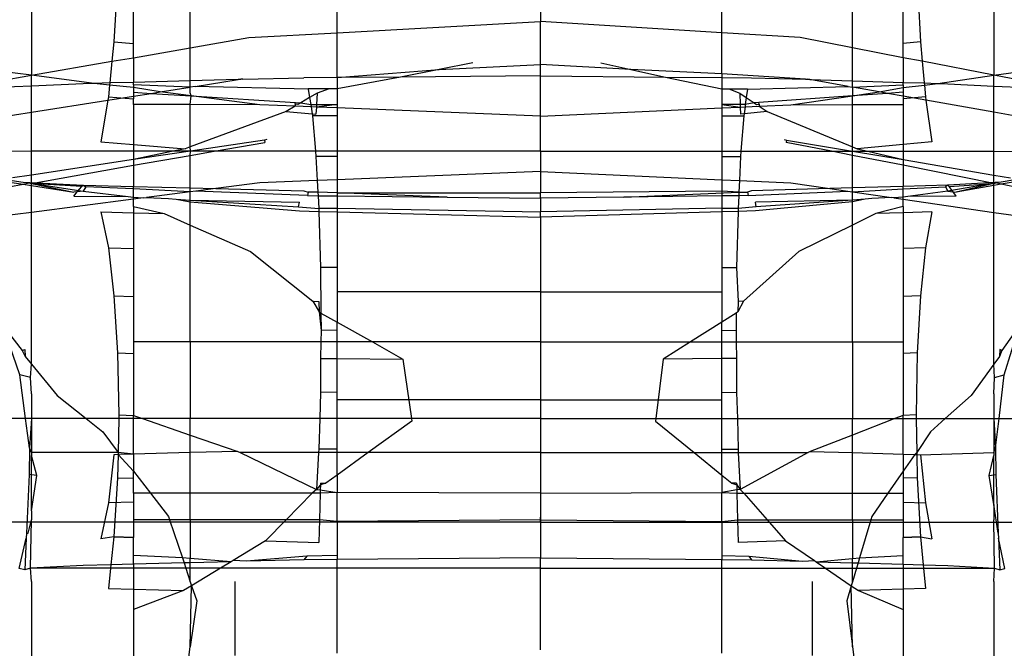
# Model space of a CAD drawing. Units: millimetres. Extents: x 515 to 3417, y 577 to 2740.
# Drawn here: x 2104 to 2119, y 2327 to 2337 of the extents above; entities that cross this region are included whole.
import ezdxf

# ---------------------------------------------------------------- set-up
doc = ezdxf.new("R2010")
doc.units = ezdxf.units.MM

msp = doc.modelspace()

# ---------------------------------------------------------------- linework, layer by layer
for p, q in [((2104.288, 2338.68), (2104.288, 2335.727)), ((2119.03, 2338.68), (2119.03, 2335.727)), ((2105.606, 2337.174), (2105.551, 2336.24)), ((2117.857, 2337.174), (2117.905, 2336.24)), ((2105.848, 2335.992), (2105.848, 2336.752)), ((2106.721, 2336.148), (2106.721, 2336.752)), ((2108.968, 2336.377), (2108.968, 2336.752)), ((2112.088, 2336.752), (2112.088, 2336.548)), ((2114.864, 2336.377), (2114.864, 2336.752)), ((2116.864, 2336.148), (2116.864, 2336.752)), ((2117.641, 2335.992), (2117.641, 2336.752)), ((2108.968, 2336.377), (2112.088, 2336.548)), ((2114.864, 2336.377), (2112.088, 2336.548)), ((2112.088, 2335.893), (2112.088, 2336.548)), ((2107.618, 2336.303), (2108.968, 2336.377)), ((2108.968, 2335.692), (2108.968, 2336.377)), ((2116.066, 2336.303), (2114.864, 2336.377)), ((2114.864, 2335.747), (2114.864, 2336.377)), ((2105.551, 2336.24), (2105.521, 2335.941)), ((2105.551, 2336.24), (2105.848, 2336.215)), ((2106.721, 2336.148), (2107.618, 2336.303)), ((2116.864, 2336.148), (2116.066, 2336.303)), ((2117.905, 2336.24), (2117.641, 2336.215)), ((2117.905, 2336.24), (2117.933, 2335.941)), ((2105.848, 2335.992), (2106.721, 2336.148)), ((2106.721, 2335.642), (2106.721, 2336.148)), ((2117.641, 2335.992), (2116.864, 2336.148)), ((2116.864, 2335.642), (2116.864, 2336.148)), ((2104.288, 2335.727), (2105.521, 2335.941)), ((2105.521, 2335.941), (2105.486, 2335.609)), ((2105.521, 2335.941), (2105.848, 2335.992)), ((2105.848, 2335.992), (2105.848, 2335.618)), ((2111.05, 2335.916), (2110.534, 2335.816)), ((2113.012, 2335.916), (2113.471, 2335.816)), ((2117.933, 2335.941), (2117.641, 2335.992)), ((2117.641, 2335.992), (2117.641, 2335.618)), ((2117.933, 2335.941), (2117.963, 2335.609)), ((2119.03, 2335.727), (2117.933, 2335.941)), ((2104.288, 2335.727), (2103.784, 2335.792)), ((2108.968, 2335.692), (2110.534, 2335.816)), ((2110.534, 2335.816), (2109.939, 2335.7)), ((2110.534, 2335.816), (2112.088, 2335.893)), ((2113.471, 2335.816), (2112.088, 2335.893)), ((2112.088, 2335.718), (2112.088, 2335.893)), ((2114.864, 2335.747), (2113.471, 2335.816)), ((2113.471, 2335.816), (2114, 2335.7)), ((2119.03, 2335.727), (2119.479, 2335.792)), ((2103.442, 2335.582), (2104.288, 2335.727)), ((2105.25, 2335.603), (2104.288, 2335.727)), ((2104.288, 2335.559), (2104.288, 2335.727)), ((2105.25, 2335.603), (2105.078, 2335.598)), ((2105.486, 2335.609), (2105.25, 2335.603)), ((2105.483, 2335.573), (2105.25, 2335.603)), ((2105.486, 2335.609), (2105.483, 2335.573)), ((2105.848, 2335.618), (2105.486, 2335.609)), ((2106.721, 2335.642), (2105.848, 2335.618)), ((2105.848, 2335.579), (2105.848, 2335.618)), ((2107.455, 2335.661), (2106.721, 2335.642)), ((2106.721, 2335.545), (2106.721, 2335.642)), ((2106.794, 2335.557), (2107.455, 2335.661)), ((2107.455, 2335.661), (2107.493, 2335.667)), ((2107.527, 2335.665), (2107.455, 2335.661)), ((2107.527, 2335.665), (2107.493, 2335.667)), ((2107.527, 2335.665), (2108.46, 2335.688)), ((2108.968, 2335.692), (2108.46, 2335.688)), ((2109.939, 2335.7), (2108.968, 2335.692)), ((2109.939, 2335.7), (2108.968, 2335.518)), ((2108.968, 2335.692), (2108.968, 2335.518)), ((2112.088, 2335.718), (2109.939, 2335.7)), ((2112.088, 2335.718), (2114, 2335.7)), ((2112.088, 2335.099), (2112.088, 2335.718)), ((2114, 2335.7), (2114.864, 2335.692)), ((2114, 2335.7), (2114.864, 2335.518)), ((2114.864, 2335.747), (2114.864, 2335.692)), ((2116.147, 2335.665), (2114.864, 2335.747)), ((2114.864, 2335.692), (2114.864, 2335.518)), ((2114.864, 2335.692), (2115.317, 2335.688)), ((2115.317, 2335.688), (2116.147, 2335.665)), ((2116.147, 2335.665), (2116.177, 2335.667)), ((2116.147, 2335.665), (2116.211, 2335.661)), ((2116.211, 2335.661), (2116.177, 2335.667)), ((2116.211, 2335.661), (2116.864, 2335.642)), ((2116.799, 2335.557), (2116.211, 2335.661)), ((2116.864, 2335.545), (2116.864, 2335.642)), ((2116.864, 2335.642), (2117.641, 2335.618)), ((2117.641, 2335.579), (2117.641, 2335.618)), ((2117.641, 2335.618), (2117.963, 2335.609)), ((2117.963, 2335.609), (2117.967, 2335.573)), ((2117.963, 2335.609), (2118.174, 2335.603)), ((2117.967, 2335.573), (2118.174, 2335.603)), ((2118.174, 2335.603), (2119.03, 2335.727)), ((2118.174, 2335.603), (2118.326, 2335.598)), ((2119.783, 2335.582), (2119.03, 2335.727)), ((2119.03, 2335.559), (2119.03, 2335.727)), ((2104.288, 2335.559), (2103.249, 2335.52)), ((2105.078, 2335.598), (2104.288, 2335.559)), ((2104.288, 2335.161), (2104.288, 2335.559)), ((2105.483, 2335.573), (2105.465, 2335.398)), ((2105.848, 2335.54), (2105.483, 2335.573)), ((2105.848, 2335.579), (2105.848, 2335.54)), ((2106.721, 2335.545), (2105.848, 2335.579)), ((2105.848, 2335.54), (2105.848, 2335.467)), ((2106.26, 2335.472), (2105.848, 2335.54)), ((2105.848, 2335.467), (2106.12, 2335.45)), ((2105.848, 2335.467), (2105.848, 2335.407)), ((2105.848, 2335.407), (2106.12, 2335.45)), ((2106.12, 2335.45), (2106.26, 2335.472)), ((2106.12, 2335.45), (2106.735, 2335.411)), ((2106.26, 2335.472), (2106.721, 2335.545)), ((2106.735, 2335.411), (2106.26, 2335.472)), ((2106.794, 2335.557), (2106.721, 2335.545)), ((2106.721, 2335.458), (2106.721, 2335.545)), ((2106.735, 2335.411), (2106.721, 2335.458)), ((2108.528, 2335.516), (2106.794, 2335.557)), ((2108.848, 2335.518), (2108.526, 2335.52)), ((2108.848, 2335.518), (2108.528, 2335.516)), ((2108.528, 2335.516), (2108.548, 2335.384)), ((2108.662, 2335.452), (2108.548, 2335.384)), ((2108.662, 2335.452), (2108.654, 2335.278)), ((2108.848, 2335.518), (2108.662, 2335.452)), ((2108.968, 2335.518), (2108.848, 2335.518)), ((2108.968, 2335.518), (2108.968, 2335.278)), ((2114.864, 2335.518), (2114.864, 2335.278)), ((2114.864, 2335.518), (2114.972, 2335.518)), ((2114.972, 2335.518), (2115.258, 2335.52)), ((2114.972, 2335.518), (2115.256, 2335.516)), ((2114.972, 2335.518), (2115.137, 2335.452)), ((2115.137, 2335.452), (2115.238, 2335.384)), ((2115.137, 2335.452), (2115.144, 2335.278)), ((2115.256, 2335.516), (2115.238, 2335.384)), ((2115.256, 2335.516), (2116.799, 2335.557)), ((2116.799, 2335.557), (2116.864, 2335.545)), ((2116.864, 2335.545), (2117.641, 2335.579)), ((2117.275, 2335.472), (2116.864, 2335.545)), ((2116.864, 2335.545), (2116.864, 2335.413)), ((2116.864, 2335.413), (2117.275, 2335.472)), ((2117.4, 2335.45), (2116.864, 2335.413)), ((2117.275, 2335.472), (2117.641, 2335.54)), ((2117.4, 2335.45), (2117.275, 2335.472)), ((2117.641, 2335.467), (2117.4, 2335.45)), ((2117.641, 2335.407), (2117.4, 2335.45)), ((2117.641, 2335.579), (2117.641, 2335.54)), ((2117.641, 2335.54), (2117.967, 2335.573)), ((2117.641, 2335.54), (2117.641, 2335.467)), ((2117.641, 2335.467), (2117.641, 2335.407)), ((2117.967, 2335.573), (2117.983, 2335.398)), ((2118.326, 2335.598), (2119.03, 2335.559)), ((2119.03, 2335.559), (2119.955, 2335.52)), ((2119.03, 2335.161), (2119.03, 2335.559)), ((2104.288, 2335.161), (2105.456, 2335.345)), ((2105.456, 2335.345), (2105.351, 2334.707)), ((2105.456, 2335.345), (2105.848, 2335.407)), ((2105.465, 2335.398), (2105.456, 2335.345)), ((2105.465, 2335.398), (2105.848, 2335.366)), ((2105.848, 2335.407), (2105.848, 2335.366)), ((2105.848, 2335.278), (2105.848, 2335.366)), ((2106.721, 2335.278), (2106.735, 2335.411)), ((2107.784, 2335.275), (2106.735, 2335.411)), ((2106.735, 2335.411), (2108.332, 2335.309)), ((2108.327, 2335.282), (2108.332, 2335.309)), ((2108.332, 2335.309), (2108.415, 2335.305)), ((2108.415, 2335.305), (2108.37, 2335.278)), ((2108.548, 2335.384), (2108.415, 2335.305)), ((2108.415, 2335.305), (2108.565, 2335.278)), ((2108.548, 2335.384), (2108.565, 2335.278)), ((2115.238, 2335.384), (2115.223, 2335.278)), ((2115.357, 2335.305), (2115.223, 2335.278)), ((2115.238, 2335.384), (2115.357, 2335.305)), ((2115.43, 2335.309), (2115.357, 2335.305)), ((2115.357, 2335.305), (2115.397, 2335.278)), ((2116.864, 2335.413), (2115.43, 2335.309)), ((2115.435, 2335.282), (2115.43, 2335.309)), ((2115.919, 2335.275), (2116.864, 2335.413)), ((2116.864, 2335.278), (2116.864, 2335.413)), ((2117.99, 2335.345), (2117.641, 2335.407)), ((2117.641, 2335.407), (2117.641, 2335.366)), ((2117.983, 2335.398), (2117.641, 2335.366)), ((2117.641, 2335.366), (2117.641, 2335.278)), ((2117.983, 2335.398), (2117.99, 2335.345)), ((2117.99, 2335.345), (2118.083, 2334.707)), ((2119.03, 2335.161), (2117.99, 2335.345)), ((2103.268, 2335), (2104.288, 2335.161)), ((2104.288, 2334.562), (2104.288, 2335.161)), ((2105.848, 2335.278), (2105.848, 2334.666)), ((2106.721, 2335.278), (2105.848, 2335.278)), ((2107.784, 2335.275), (2106.721, 2335.278)), ((2106.721, 2334.629), (2106.721, 2335.278)), ((2108.191, 2335.171), (2106.721, 2334.629)), ((2108.328, 2335.253), (2107.784, 2335.275)), ((2108.328, 2335.253), (2108.191, 2335.171)), ((2108.191, 2335.171), (2108.587, 2335.138)), ((2108.327, 2335.282), (2108.328, 2335.253)), ((2108.37, 2335.278), (2108.327, 2335.282)), ((2108.57, 2335.243), (2108.328, 2335.253)), ((2108.565, 2335.278), (2108.57, 2335.243)), ((2108.565, 2335.278), (2108.654, 2335.278)), ((2108.57, 2335.243), (2108.587, 2335.138)), ((2108.652, 2335.24), (2108.57, 2335.243)), ((2108.652, 2335.24), (2108.646, 2335.133)), ((2108.654, 2335.278), (2108.652, 2335.24)), ((2108.968, 2335.278), (2108.652, 2335.24)), ((2108.968, 2335.227), (2108.652, 2335.24)), ((2108.654, 2335.278), (2108.968, 2335.278)), ((2108.968, 2335.278), (2108.968, 2335.227)), ((2112.088, 2335.099), (2108.968, 2335.227)), ((2108.968, 2335.227), (2108.968, 2334.562)), ((2112.088, 2335.099), (2114.864, 2335.227)), ((2115.144, 2335.278), (2114.864, 2335.278)), ((2114.864, 2335.278), (2115.146, 2335.24)), ((2114.864, 2335.278), (2114.864, 2335.227)), ((2114.864, 2335.227), (2115.146, 2335.24)), ((2114.864, 2335.227), (2114.864, 2334.562)), ((2115.144, 2335.278), (2115.146, 2335.24)), ((2115.223, 2335.278), (2115.144, 2335.278)), ((2115.146, 2335.24), (2115.219, 2335.243)), ((2115.146, 2335.24), (2115.151, 2335.133)), ((2115.219, 2335.243), (2115.204, 2335.138)), ((2115.556, 2335.171), (2115.204, 2335.138)), ((2115.223, 2335.278), (2115.219, 2335.243)), ((2115.219, 2335.243), (2115.434, 2335.253)), ((2115.397, 2335.278), (2115.435, 2335.282)), ((2115.435, 2335.282), (2115.434, 2335.253)), ((2115.434, 2335.253), (2115.919, 2335.275)), ((2115.434, 2335.253), (2115.556, 2335.171)), ((2115.556, 2335.171), (2116.864, 2334.629)), ((2115.919, 2335.275), (2116.864, 2335.278)), ((2116.864, 2335.278), (2117.641, 2335.278)), ((2116.864, 2334.629), (2116.864, 2335.278)), ((2117.641, 2335.278), (2117.641, 2334.666)), ((2119.938, 2335), (2119.03, 2335.161)), ((2119.03, 2334.562), (2119.03, 2335.161)), ((2108.587, 2335.138), (2108.592, 2335.105)), ((2108.587, 2335.138), (2108.646, 2335.133)), ((2108.968, 2335.108), (2108.592, 2335.105)), ((2108.592, 2335.105), (2108.639, 2334.562)), ((2112.088, 2334.562), (2112.088, 2335.099)), ((2114.864, 2335.108), (2115.199, 2335.105)), ((2115.204, 2335.138), (2115.151, 2335.133)), ((2115.199, 2335.105), (2115.157, 2334.562)), ((2115.204, 2335.138), (2115.199, 2335.105)), ((2105.351, 2334.707), (2105.848, 2334.666)), ((2107.858, 2334.732), (2106.723, 2334.562)), ((2107.084, 2334.562), (2107.861, 2334.696)), ((2107.895, 2334.741), (2107.858, 2334.732)), ((2107.858, 2334.732), (2107.861, 2334.696)), ((2115.819, 2334.741), (2115.853, 2334.732)), ((2115.853, 2334.732), (2115.85, 2334.696)), ((2116.542, 2334.562), (2115.85, 2334.696)), ((2115.853, 2334.732), (2116.864, 2334.562)), ((2118.083, 2334.707), (2117.641, 2334.666)), ((2104.288, 2334.562), (2102.728, 2334.549)), ((2104.288, 2334.198), (2104.288, 2334.562)), ((2105.848, 2334.562), (2104.288, 2334.562)), ((2105.848, 2334.666), (2106.641, 2334.6)), ((2105.848, 2334.666), (2105.848, 2334.562)), ((2106.458, 2334.562), (2105.848, 2334.437)), ((2105.848, 2334.562), (2105.848, 2334.437)), ((2106.723, 2334.562), (2105.848, 2334.437)), ((2106.458, 2334.562), (2105.848, 2334.562)), ((2106.641, 2334.6), (2106.458, 2334.562)), ((2106.723, 2334.562), (2106.458, 2334.562)), ((2106.721, 2334.629), (2106.641, 2334.6)), ((2106.723, 2334.562), (2106.721, 2334.629)), ((2106.721, 2334.499), (2107.084, 2334.562)), ((2106.721, 2334.499), (2106.723, 2334.562)), ((2107.084, 2334.562), (2106.723, 2334.562)), ((2108.639, 2334.562), (2107.084, 2334.562)), ((2108.639, 2334.562), (2108.646, 2334.481)), ((2108.968, 2334.562), (2108.639, 2334.562)), ((2112.088, 2334.562), (2108.968, 2334.562)), ((2108.968, 2334.562), (2108.968, 2334.127)), ((2112.088, 2334.562), (2114.864, 2334.562)), ((2112.088, 2334.562), (2112.088, 2334.255)), ((2114.864, 2334.562), (2115.157, 2334.562)), ((2114.864, 2334.562), (2114.864, 2334.127)), ((2115.157, 2334.562), (2115.151, 2334.481)), ((2115.157, 2334.562), (2116.542, 2334.562)), ((2116.864, 2334.499), (2116.542, 2334.562)), ((2116.542, 2334.562), (2116.864, 2334.562)), ((2116.864, 2334.629), (2116.935, 2334.6)), ((2116.864, 2334.562), (2116.864, 2334.629)), ((2116.864, 2334.562), (2117.641, 2334.437)), ((2116.864, 2334.562), (2117.099, 2334.562)), ((2116.864, 2334.499), (2116.864, 2334.562)), ((2117.641, 2334.666), (2116.935, 2334.6)), ((2116.935, 2334.6), (2117.099, 2334.562)), ((2117.099, 2334.562), (2117.641, 2334.437)), ((2117.099, 2334.562), (2117.641, 2334.562)), ((2117.641, 2334.666), (2117.641, 2334.562)), ((2117.641, 2334.562), (2117.641, 2334.437)), ((2117.641, 2334.562), (2119.03, 2334.562)), ((2119.03, 2334.198), (2119.03, 2334.562)), ((2119.03, 2334.562), (2120.418, 2334.549)), ((2105.848, 2334.437), (2104.288, 2334.198)), ((2105.848, 2334.349), (2106.721, 2334.499)), ((2105.848, 2334.437), (2105.848, 2334.349)), ((2106.721, 2334.002), (2106.721, 2334.499)), ((2108.968, 2334.484), (2108.646, 2334.481)), ((2108.646, 2334.481), (2108.666, 2334.114)), ((2114.864, 2334.484), (2115.151, 2334.481)), ((2115.151, 2334.481), (2115.133, 2334.114)), ((2117.641, 2334.349), (2116.864, 2334.499)), ((2116.864, 2334.002), (2116.864, 2334.499)), ((2117.641, 2334.437), (2119.03, 2334.198)), ((2117.641, 2334.437), (2117.641, 2334.349)), ((2104.288, 2334.067), (2105.848, 2334.349)), ((2105.848, 2334.349), (2105.848, 2334.025)), ((2112.088, 2334.255), (2108.968, 2334.127)), ((2112.088, 2334.255), (2114.864, 2334.127)), ((2112.088, 2334.255), (2112.088, 2333.925)), ((2119.03, 2334.067), (2117.641, 2334.349)), ((2117.641, 2334.349), (2117.641, 2334.025)), ((2103.849, 2334.105), (2104.16, 2334.057)), ((2103.924, 2334.126), (2104.162, 2334.09)), ((2104.288, 2334.198), (2103.997, 2334.154)), ((2104.288, 2334.067), (2104.288, 2334.198)), ((2108.666, 2334.114), (2107.784, 2334.078)), ((2108.968, 2334.127), (2108.666, 2334.114)), ((2108.666, 2334.114), (2108.675, 2333.934)), ((2108.968, 2334.127), (2108.968, 2333.926)), ((2114.864, 2334.127), (2115.133, 2334.114)), ((2114.864, 2334.127), (2114.864, 2333.951)), ((2115.133, 2334.114), (2115.125, 2333.934)), ((2115.133, 2334.114), (2115.919, 2334.078)), ((2119.03, 2334.198), (2119.288, 2334.154)), ((2119.03, 2334.067), (2119.03, 2334.198)), ((2119.354, 2334.126), (2119.142, 2334.09)), ((2119.421, 2334.105), (2119.143, 2334.057)), ((2103.943, 2334.02), (2104.16, 2334.057)), ((2104.16, 2334.057), (2104.246, 2334.08)), ((2104.16, 2334.057), (2104.288, 2334.038)), ((2104.162, 2334.09), (2104.246, 2334.08)), ((2104.162, 2334.09), (2105.078, 2334.045)), ((2104.246, 2334.08), (2104.288, 2334.067)), ((2104.246, 2334.08), (2105.078, 2333.951)), ((2105.057, 2334.022), (2104.288, 2334.067)), ((2104.288, 2334.067), (2104.937, 2333.937)), ((2104.288, 2334.038), (2104.288, 2334.067)), ((2104.288, 2334.038), (2104.937, 2333.937)), ((2104.288, 2333.627), (2104.288, 2334.038)), ((2104.985, 2333.941), (2104.937, 2333.937)), ((2104.937, 2333.875), (2104.985, 2333.941)), ((2104.985, 2333.941), (2105.057, 2334.022)), ((2105.078, 2333.951), (2104.985, 2333.941)), ((2105.057, 2334.022), (2105.078, 2334.045)), ((2105.078, 2334.045), (2105.12, 2334.017)), ((2105.078, 2334.045), (2105.848, 2334.025)), ((2105.12, 2334.017), (2105.078, 2333.951)), ((2105.078, 2333.951), (2105.769, 2333.868)), ((2105.848, 2333.989), (2105.12, 2334.017)), ((2105.848, 2334.025), (2106.721, 2334.002)), ((2105.848, 2333.989), (2105.848, 2334.025)), ((2106.721, 2333.941), (2105.848, 2333.989)), ((2105.848, 2333.862), (2105.848, 2333.989)), ((2106.721, 2333.941), (2106.049, 2333.854)), ((2106.721, 2334.002), (2107.111, 2333.991)), ((2106.721, 2333.941), (2106.721, 2334.002)), ((2106.803, 2333.951), (2106.721, 2333.941)), ((2106.721, 2333.816), (2106.721, 2333.941)), ((2107.111, 2333.991), (2106.803, 2333.951)), ((2108.517, 2333.884), (2106.803, 2333.951)), ((2107.784, 2334.078), (2107.111, 2333.991)), ((2107.111, 2333.991), (2108.46, 2333.955)), ((2108.46, 2333.955), (2108.528, 2333.938)), ((2114.864, 2333.951), (2112.088, 2333.925)), ((2115.125, 2333.934), (2114.864, 2333.951)), ((2114.864, 2333.951), (2114.864, 2333.879)), ((2115.317, 2333.955), (2115.256, 2333.938)), ((2115.266, 2333.884), (2116.792, 2333.951)), ((2116.517, 2333.991), (2115.317, 2333.955)), ((2115.919, 2334.078), (2116.517, 2333.991)), ((2116.864, 2334.002), (2116.517, 2333.991)), ((2116.517, 2333.991), (2116.792, 2333.951)), ((2116.792, 2333.951), (2116.864, 2333.941)), ((2117.641, 2334.025), (2116.864, 2334.002)), ((2116.864, 2333.941), (2116.864, 2334.002)), ((2116.864, 2333.941), (2117.641, 2333.989)), ((2116.864, 2333.941), (2117.463, 2333.854)), ((2116.864, 2333.816), (2116.864, 2333.941)), ((2118.326, 2334.045), (2117.641, 2334.025)), ((2117.641, 2333.989), (2117.641, 2334.025)), ((2117.641, 2333.989), (2118.289, 2334.017)), ((2117.641, 2333.862), (2117.641, 2333.989)), ((2118.326, 2333.951), (2117.712, 2333.868)), ((2118.326, 2334.045), (2118.289, 2334.017)), ((2118.289, 2334.017), (2118.326, 2333.951)), ((2119.142, 2334.09), (2118.326, 2334.045)), ((2119.067, 2334.08), (2118.326, 2333.951)), ((2118.345, 2334.022), (2118.326, 2334.045)), ((2118.326, 2333.951), (2118.409, 2333.941)), ((2118.345, 2334.022), (2119.03, 2334.067)), ((2118.409, 2333.941), (2118.345, 2334.022)), ((2118.409, 2333.941), (2118.452, 2333.937)), ((2118.452, 2333.875), (2118.409, 2333.941)), ((2119.03, 2334.067), (2118.452, 2333.937)), ((2119.03, 2334.038), (2118.452, 2333.937)), ((2119.03, 2334.067), (2119.067, 2334.08)), ((2119.03, 2334.038), (2119.03, 2334.067)), ((2119.143, 2334.057), (2119.03, 2334.038)), ((2119.03, 2333.627), (2119.03, 2334.038)), ((2119.142, 2334.09), (2119.067, 2334.08)), ((2119.143, 2334.057), (2119.067, 2334.08)), ((2119.337, 2334.02), (2119.143, 2334.057)), ((2105.848, 2333.828), (2104.288, 2333.627)), ((2104.937, 2333.875), (2105.769, 2333.868)), ((2105.769, 2333.868), (2105.848, 2333.862)), ((2105.848, 2333.862), (2105.997, 2333.847)), ((2105.848, 2333.828), (2105.848, 2333.862)), ((2105.997, 2333.847), (2105.848, 2333.828)), ((2105.848, 2333.717), (2105.848, 2333.828)), ((2105.997, 2333.847), (2106.049, 2333.854)), ((2106.049, 2333.854), (2106.386, 2333.837)), ((2106.386, 2333.837), (2106.505, 2333.83)), ((2106.505, 2333.83), (2106.721, 2333.816)), ((2106.505, 2333.83), (2106.721, 2333.789)), ((2106.721, 2333.816), (2108.377, 2333.711)), ((2106.721, 2333.816), (2108.391, 2333.784)), ((2106.721, 2333.789), (2106.721, 2333.816)), ((2108.528, 2333.938), (2108.517, 2333.884)), ((2108.517, 2333.884), (2108.678, 2333.882)), ((2108.675, 2333.934), (2108.528, 2333.938)), ((2108.675, 2333.934), (2108.678, 2333.882)), ((2108.968, 2333.926), (2108.675, 2333.934)), ((2108.678, 2333.882), (2108.688, 2333.688)), ((2108.678, 2333.882), (2108.968, 2333.879)), ((2110.657, 2333.858), (2108.968, 2333.926)), ((2108.968, 2333.926), (2112.088, 2333.925)), ((2108.968, 2333.926), (2108.968, 2333.879)), ((2108.968, 2333.879), (2110.657, 2333.858)), ((2108.968, 2333.879), (2108.968, 2333.691)), ((2110.657, 2333.858), (2112.088, 2333.844)), ((2112.088, 2333.844), (2112.088, 2333.925)), ((2113.362, 2333.858), (2112.088, 2333.844)), ((2112.088, 2333.844), (2112.088, 2333.637)), ((2113.362, 2333.858), (2115.125, 2333.934)), ((2114.864, 2333.879), (2113.362, 2333.858)), ((2115.122, 2333.882), (2114.864, 2333.879)), ((2114.864, 2333.879), (2114.864, 2333.691)), ((2115.122, 2333.882), (2115.113, 2333.688)), ((2115.125, 2333.934), (2115.122, 2333.882)), ((2115.266, 2333.884), (2115.122, 2333.882)), ((2115.125, 2333.934), (2115.256, 2333.938)), ((2115.256, 2333.938), (2115.266, 2333.884)), ((2116.864, 2333.816), (2115.378, 2333.784)), ((2116.864, 2333.816), (2115.391, 2333.711)), ((2117.057, 2333.83), (2116.864, 2333.816)), ((2117.057, 2333.83), (2116.864, 2333.789)), ((2116.864, 2333.789), (2116.864, 2333.816)), ((2117.162, 2333.837), (2117.057, 2333.83)), ((2117.463, 2333.854), (2117.162, 2333.837)), ((2117.501, 2333.848), (2117.463, 2333.854)), ((2117.641, 2333.862), (2117.501, 2333.848)), ((2117.501, 2333.848), (2117.641, 2333.828)), ((2117.712, 2333.868), (2117.641, 2333.862)), ((2117.641, 2333.828), (2117.641, 2333.862)), ((2117.641, 2333.828), (2119.03, 2333.627)), ((2117.641, 2333.717), (2117.641, 2333.828)), ((2118.452, 2333.875), (2117.712, 2333.868)), ((2105.848, 2333.717), (2106.318, 2333.61)), ((2105.848, 2333.717), (2105.848, 2333.622)), ((2106.721, 2333.432), (2106.721, 2333.789)), ((2106.721, 2333.789), (2108.391, 2333.65)), ((2108.377, 2333.711), (2108.391, 2333.784)), ((2108.377, 2333.711), (2108.688, 2333.688)), ((2108.391, 2333.65), (2108.69, 2333.642)), ((2108.688, 2333.688), (2108.968, 2333.691)), ((2108.968, 2333.691), (2108.688, 2333.688)), ((2108.688, 2333.688), (2108.69, 2333.642)), ((2108.69, 2333.642), (2108.715, 2332.78)), ((2108.69, 2333.642), (2108.968, 2333.634)), ((2108.968, 2333.691), (2112.088, 2333.637)), ((2108.968, 2333.691), (2108.968, 2333.634)), ((2114.864, 2333.691), (2112.088, 2333.637)), ((2115.113, 2333.688), (2114.864, 2333.691)), ((2114.864, 2333.691), (2114.864, 2333.634)), ((2114.864, 2333.691), (2115.113, 2333.688)), ((2115.112, 2333.642), (2114.864, 2333.634)), ((2115.112, 2333.642), (2115.09, 2332.78)), ((2115.113, 2333.688), (2115.112, 2333.642)), ((2115.378, 2333.65), (2115.112, 2333.642)), ((2115.391, 2333.711), (2115.113, 2333.688)), ((2116.864, 2333.789), (2115.378, 2333.65)), ((2115.391, 2333.711), (2115.378, 2333.784)), ((2116.864, 2333.432), (2116.864, 2333.789)), ((2117.641, 2333.717), (2117.223, 2333.61)), ((2117.641, 2333.717), (2117.641, 2333.622)), ((2104.288, 2333.627), (2103.784, 2333.562)), ((2104.288, 2331.3), (2104.288, 2333.627)), ((2105.351, 2333.635), (2105.465, 2333.084)), ((2105.351, 2333.635), (2105.848, 2333.622)), ((2105.848, 2333.622), (2106.318, 2333.61)), ((2105.848, 2333.622), (2105.848, 2331.642)), ((2106.318, 2333.61), (2106.721, 2333.432)), ((2108.968, 2333.634), (2112.088, 2333.552)), ((2108.968, 2333.634), (2108.968, 2332.408)), ((2112.088, 2333.552), (2112.088, 2333.637)), ((2114.864, 2333.634), (2112.088, 2333.552)), ((2112.088, 2333.552), (2112.088, 2332.408)), ((2114.864, 2333.634), (2114.864, 2332.408)), ((2117.223, 2333.61), (2116.864, 2333.432)), ((2117.641, 2333.622), (2117.223, 2333.61)), ((2118.083, 2333.635), (2117.641, 2333.622)), ((2117.641, 2333.622), (2117.641, 2331.642)), ((2118.083, 2333.635), (2117.983, 2333.084)), ((2119.03, 2331.3), (2119.03, 2333.627)), ((2119.03, 2333.627), (2119.479, 2333.562)), ((2106.721, 2333.432), (2107.643, 2333.026)), ((2106.721, 2331.642), (2106.721, 2333.432)), ((2116.864, 2333.432), (2116.044, 2333.026)), ((2116.864, 2331.642), (2116.864, 2333.432)), ((2105.465, 2333.084), (2105.551, 2332.346)), ((2105.465, 2333.084), (2105.848, 2333.074)), ((2117.983, 2333.084), (2117.641, 2333.074)), ((2117.983, 2333.084), (2117.905, 2332.346)), ((2107.643, 2333.026), (2108.597, 2332.265)), ((2116.044, 2333.026), (2115.195, 2332.265)), ((2108.968, 2332.783), (2108.715, 2332.78)), ((2108.715, 2332.78), (2108.721, 2332.085)), ((2114.864, 2332.783), (2115.09, 2332.78)), ((2115.09, 2332.78), (2115.113, 2332.263)), ((2105.551, 2332.346), (2105.606, 2331.473)), ((2105.551, 2332.346), (2105.848, 2332.338)), ((2112.088, 2332.408), (2108.968, 2332.408)), ((2108.968, 2332.408), (2108.968, 2331.947)), ((2112.088, 2332.408), (2114.864, 2332.408)), ((2112.088, 2332.408), (2112.088, 2331.642)), ((2114.864, 2332.408), (2114.864, 2331.947)), ((2117.905, 2332.346), (2117.641, 2332.338)), ((2117.905, 2332.346), (2117.857, 2331.473)), ((2108.597, 2332.265), (2108.693, 2332.101)), ((2108.597, 2332.265), (2108.688, 2332.263)), ((2108.688, 2332.263), (2108.693, 2332.101)), ((2115.195, 2332.265), (2115.109, 2332.101)), ((2115.113, 2332.263), (2115.109, 2332.101)), ((2115.195, 2332.265), (2115.113, 2332.263)), ((2108.693, 2332.101), (2108.724, 2331.819)), ((2108.693, 2332.101), (2108.721, 2332.085)), ((2108.721, 2332.085), (2108.724, 2331.819)), ((2108.721, 2332.085), (2108.968, 2331.947)), ((2115.084, 2332.085), (2114.864, 2331.947)), ((2115.084, 2332.085), (2115.082, 2331.819)), ((2115.109, 2332.101), (2115.084, 2332.085)), ((2104.109, 2331.139), (2103.847, 2331.893)), ((2103.847, 2331.893), (2104.147, 2331.512)), ((2108.968, 2331.947), (2109.511, 2331.642)), ((2108.968, 2331.642), (2108.968, 2331.947)), ((2114.864, 2331.947), (2114.381, 2331.642)), ((2114.864, 2331.642), (2114.864, 2331.947)), ((2119.422, 2331.893), (2119.155, 2331.512)), ((2119.189, 2331.139), (2119.422, 2331.893)), ((2108.724, 2331.819), (2108.722, 2331.642)), ((2108.968, 2331.821), (2108.724, 2331.819)), ((2114.864, 2331.821), (2115.082, 2331.819)), ((2115.082, 2331.819), (2115.083, 2331.642)), ((2106.721, 2331.642), (2105.848, 2331.642)), ((2105.848, 2331.642), (2105.848, 2330.517)), ((2108.722, 2331.642), (2106.721, 2331.642)), ((2106.721, 2331.642), (2106.721, 2330.469)), ((2108.722, 2331.642), (2108.715, 2331.39)), ((2108.968, 2331.642), (2108.722, 2331.642)), ((2109.511, 2331.642), (2108.968, 2331.642)), ((2108.968, 2331.388), (2108.968, 2331.642)), ((2112.088, 2331.642), (2109.511, 2331.642)), ((2109.511, 2331.642), (2109.978, 2331.38)), ((2112.088, 2331.642), (2114.381, 2331.642)), ((2112.088, 2331.642), (2112.088, 2330.469)), ((2114.381, 2331.642), (2113.965, 2331.38)), ((2114.381, 2331.642), (2114.864, 2331.642)), ((2114.864, 2331.642), (2115.083, 2331.642)), ((2114.864, 2331.388), (2114.864, 2331.642)), ((2115.083, 2331.642), (2116.864, 2331.642)), ((2115.083, 2331.642), (2115.09, 2331.39)), ((2116.864, 2331.642), (2117.641, 2331.642)), ((2116.864, 2331.642), (2116.864, 2330.469)), ((2117.641, 2331.642), (2117.641, 2330.517)), ((2104.147, 2331.512), (2104.185, 2331.524)), ((2104.147, 2331.512), (2104.19, 2331.421)), ((2104.185, 2331.524), (2104.19, 2331.421)), ((2104.19, 2331.421), (2104.288, 2331.3)), ((2105.606, 2331.473), (2105.625, 2330.523)), ((2105.606, 2331.473), (2105.848, 2331.466)), ((2108.715, 2331.39), (2108.968, 2331.388)), ((2108.715, 2331.39), (2108.715, 2330.869)), ((2108.968, 2331.388), (2109.978, 2331.38)), ((2108.968, 2330.469), (2108.968, 2331.388)), ((2109.978, 2331.38), (2110.108, 2330.469)), ((2113.965, 2331.38), (2113.85, 2330.469)), ((2114.864, 2331.388), (2113.965, 2331.38)), ((2115.09, 2331.39), (2114.864, 2331.388)), ((2114.864, 2330.469), (2114.864, 2331.388)), ((2115.09, 2331.39), (2115.09, 2330.869)), ((2117.857, 2331.473), (2117.641, 2331.466)), ((2117.857, 2331.473), (2117.84, 2330.523)), ((2119.117, 2331.421), (2119.03, 2331.3)), ((2119.121, 2331.524), (2119.117, 2331.421)), ((2119.155, 2331.512), (2119.117, 2331.421)), ((2119.155, 2331.512), (2119.121, 2331.524)), ((2104.273, 2331.099), (2104.288, 2331.3)), ((2104.288, 2331.3), (2104.68, 2330.823)), ((2119.03, 2331.3), (2118.681, 2330.823)), ((2119.043, 2331.099), (2119.03, 2331.3)), ((2104.273, 2331.099), (2104.109, 2331.139)), ((2104.198, 2330.469), (2104.109, 2331.139)), ((2104.288, 2330.848), (2104.273, 2331.099)), ((2119.03, 2330.848), (2119.043, 2331.099)), ((2119.043, 2331.099), (2119.189, 2331.139)), ((2119.11, 2330.469), (2119.189, 2331.139)), ((2104.288, 2330.848), (2104.288, 2330.469)), ((2104.68, 2330.823), (2105.123, 2330.469)), ((2108.715, 2330.869), (2108.703, 2330.469)), ((2108.968, 2330.872), (2108.715, 2330.869)), ((2114.864, 2330.872), (2115.09, 2330.869)), ((2115.09, 2330.869), (2115.101, 2330.469)), ((2118.681, 2330.823), (2118.286, 2330.469)), ((2119.03, 2330.848), (2119.03, 2330.469)), ((2112.088, 2330.753), (2108.968, 2330.753)), ((2112.088, 2330.753), (2114.864, 2330.753)), ((2105.625, 2330.523), (2105.624, 2330.469)), ((2105.625, 2330.523), (2105.848, 2330.517)), ((2105.848, 2330.469), (2105.848, 2330.517)), ((2105.848, 2330.517), (2105.989, 2330.469)), ((2117.641, 2330.517), (2117.516, 2330.469)), ((2117.84, 2330.523), (2117.641, 2330.517)), ((2117.641, 2330.469), (2117.641, 2330.517)), ((2117.84, 2330.523), (2117.841, 2330.469)), ((2104.198, 2330.469), (2102.728, 2330.469)), ((2104.257, 2330.021), (2104.198, 2330.469)), ((2104.288, 2330.469), (2104.198, 2330.469)), ((2104.288, 2330.469), (2104.257, 2330.021)), ((2104.288, 2330.469), (2104.288, 2329.946)), ((2105.123, 2330.469), (2104.288, 2330.469)), ((2105.123, 2330.469), (2105.38, 2330.264)), ((2105.624, 2330.469), (2105.123, 2330.469)), ((2105.624, 2330.469), (2105.613, 2329.946)), ((2105.848, 2330.469), (2105.624, 2330.469)), ((2105.848, 2329.922), (2105.848, 2330.469)), ((2105.989, 2330.469), (2105.848, 2330.469)), ((2105.989, 2330.469), (2106.721, 2330.215)), ((2106.721, 2330.469), (2105.989, 2330.469)), ((2106.721, 2330.215), (2106.721, 2330.469)), ((2108.703, 2330.469), (2106.721, 2330.469)), ((2108.703, 2330.469), (2108.688, 2329.997)), ((2108.968, 2330.469), (2108.703, 2330.469)), ((2110.108, 2330.469), (2108.968, 2330.469)), ((2108.968, 2329.946), (2108.968, 2330.469)), ((2110.114, 2330.429), (2109.445, 2329.946)), ((2110.108, 2330.469), (2110.114, 2330.429)), ((2112.088, 2330.469), (2110.108, 2330.469)), ((2112.088, 2330.469), (2113.85, 2330.469)), ((2112.088, 2330.469), (2112.088, 2329.946)), ((2113.85, 2330.469), (2113.845, 2330.429)), ((2113.845, 2330.429), (2114.44, 2329.946)), ((2113.85, 2330.469), (2114.864, 2330.469)), ((2114.864, 2330.469), (2115.101, 2330.469)), ((2114.864, 2329.946), (2114.864, 2330.469)), ((2115.101, 2330.469), (2115.113, 2329.997)), ((2115.101, 2330.469), (2116.864, 2330.469)), ((2117.516, 2330.469), (2116.864, 2330.215)), ((2116.864, 2330.469), (2117.516, 2330.469)), ((2116.864, 2330.215), (2116.864, 2330.469)), ((2117.516, 2330.469), (2117.641, 2330.469)), ((2117.641, 2329.922), (2117.641, 2330.469)), ((2117.641, 2330.469), (2117.841, 2330.469)), ((2117.841, 2330.469), (2117.85, 2329.946)), ((2117.841, 2330.469), (2118.286, 2330.469)), ((2118.286, 2330.469), (2118.058, 2330.264)), ((2118.286, 2330.469), (2119.03, 2330.469)), ((2119.03, 2330.469), (2119.057, 2330.021)), ((2119.03, 2330.469), (2119.03, 2329.946)), ((2119.03, 2330.469), (2119.11, 2330.469)), ((2119.057, 2330.021), (2119.11, 2330.469)), ((2119.11, 2330.469), (2120.418, 2330.469)), ((2105.38, 2330.264), (2105.613, 2329.946)), ((2106.721, 2330.215), (2107.448, 2329.964)), ((2106.721, 2329.946), (2106.721, 2330.215)), ((2116.864, 2330.215), (2116.217, 2329.964)), ((2116.864, 2329.946), (2116.864, 2330.215)), ((2118.058, 2330.264), (2117.85, 2329.946)), ((2104.257, 2330.021), (2104.251, 2329.609)), ((2104.288, 2329.946), (2104.257, 2330.021)), ((2119.03, 2329.946), (2119.057, 2330.021)), ((2119.057, 2330.021), (2119.063, 2329.609)), ((2105.613, 2329.946), (2104.288, 2329.946)), ((2104.288, 2329.946), (2104.288, 2329.902)), ((2104.368, 2329.594), (2104.288, 2329.902)), ((2104.288, 2329.057), (2104.288, 2329.902)), ((2105.551, 2329.914), (2105.465, 2329.176)), ((2105.613, 2329.915), (2105.551, 2329.914)), ((2105.613, 2329.915), (2105.606, 2329.562)), ((2105.613, 2329.946), (2105.613, 2329.915)), ((2105.848, 2329.922), (2105.613, 2329.946)), ((2105.848, 2329.922), (2105.613, 2329.915)), ((2105.613, 2329.915), (2105.848, 2329.661)), ((2106.721, 2329.946), (2105.848, 2329.922)), ((2105.848, 2329.922), (2105.848, 2329.661)), ((2107.448, 2329.964), (2106.721, 2329.946)), ((2106.721, 2329.325), (2106.721, 2329.946)), ((2107.448, 2329.964), (2107.485, 2329.946)), ((2107.485, 2329.946), (2108.653, 2329.382)), ((2108.686, 2329.946), (2107.485, 2329.946)), ((2108.686, 2329.946), (2108.653, 2329.382)), ((2108.688, 2329.997), (2108.686, 2329.946)), ((2108.968, 2329.946), (2108.686, 2329.946)), ((2108.968, 2329.999), (2108.688, 2329.997)), ((2108.968, 2329.602), (2108.968, 2329.946)), ((2109.445, 2329.946), (2108.968, 2329.602)), ((2109.445, 2329.946), (2108.968, 2329.946)), ((2112.088, 2329.946), (2109.445, 2329.946)), ((2112.088, 2329.946), (2114.44, 2329.946)), ((2112.088, 2329.946), (2112.088, 2329.325)), ((2114.44, 2329.946), (2114.864, 2329.946)), ((2114.44, 2329.946), (2114.864, 2329.602)), ((2114.864, 2329.999), (2115.113, 2329.997)), ((2114.864, 2329.602), (2114.864, 2329.946)), ((2114.864, 2329.946), (2115.116, 2329.946)), ((2115.113, 2329.997), (2115.116, 2329.946)), ((2115.116, 2329.946), (2115.145, 2329.382)), ((2115.116, 2329.946), (2116.185, 2329.946)), ((2116.185, 2329.946), (2115.145, 2329.382)), ((2116.217, 2329.964), (2116.185, 2329.946)), ((2116.217, 2329.964), (2116.864, 2329.946)), ((2116.864, 2329.325), (2116.864, 2329.946)), ((2116.864, 2329.946), (2117.641, 2329.922)), ((2117.641, 2329.922), (2117.818, 2329.916)), ((2117.641, 2329.922), (2117.641, 2329.661)), ((2117.818, 2329.916), (2117.641, 2329.661)), ((2117.85, 2329.946), (2117.818, 2329.916)), ((2117.818, 2329.916), (2117.851, 2329.915)), ((2117.85, 2329.946), (2117.851, 2329.915)), ((2117.851, 2329.915), (2117.857, 2329.562)), ((2117.851, 2329.915), (2117.905, 2329.914)), ((2117.905, 2329.914), (2119.03, 2329.946)), ((2117.905, 2329.914), (2117.983, 2329.176)), ((2118.959, 2329.594), (2119.03, 2329.902)), ((2119.03, 2329.946), (2119.03, 2329.902)), ((2119.03, 2329.149), (2119.03, 2329.902)), ((2104.251, 2329.609), (2104.21, 2328.712)), ((2104.368, 2329.594), (2104.251, 2329.609)), ((2104.288, 2329.057), (2104.368, 2329.594)), ((2105.848, 2329.661), (2106.11, 2329.325)), ((2105.848, 2329.325), (2105.848, 2329.661)), ((2108.968, 2329.602), (2108.798, 2329.479)), ((2108.968, 2329.602), (2108.968, 2329.335)), ((2114.864, 2329.602), (2115.016, 2329.479)), ((2114.864, 2329.602), (2114.864, 2329.335)), ((2117.641, 2329.661), (2117.409, 2329.325)), ((2117.641, 2329.661), (2117.641, 2329.325)), ((2118.959, 2329.594), (2119.063, 2329.609)), ((2119.03, 2329.149), (2118.959, 2329.594)), ((2119.063, 2329.609), (2119.099, 2328.712)), ((2105.606, 2329.562), (2105.551, 2328.654)), ((2105.606, 2329.562), (2105.848, 2329.555)), ((2108.714, 2329.451), (2108.653, 2329.382)), ((2108.714, 2329.451), (2108.712, 2329.374)), ((2108.715, 2329.479), (2108.714, 2329.451)), ((2108.798, 2329.479), (2108.714, 2329.451)), ((2108.715, 2329.479), (2108.798, 2329.479)), ((2115.09, 2329.479), (2115.016, 2329.479)), ((2115.016, 2329.479), (2115.091, 2329.451)), ((2115.09, 2329.479), (2115.091, 2329.451)), ((2115.091, 2329.451), (2115.145, 2329.382)), ((2115.091, 2329.451), (2115.093, 2329.374)), ((2117.857, 2329.562), (2117.641, 2329.555)), ((2117.857, 2329.562), (2117.905, 2328.654)), ((2106.11, 2329.325), (2105.848, 2329.325)), ((2105.848, 2329.325), (2105.848, 2328.918)), ((2106.721, 2329.325), (2106.11, 2329.325)), ((2106.11, 2329.325), (2106.386, 2328.97)), ((2106.721, 2328.918), (2106.721, 2329.325)), ((2108.59, 2329.325), (2106.721, 2329.325)), ((2108.59, 2329.325), (2108.191, 2328.918)), ((2108.653, 2329.382), (2108.59, 2329.325)), ((2108.71, 2329.325), (2108.59, 2329.325)), ((2108.653, 2329.382), (2108.712, 2329.374)), ((2108.71, 2329.325), (2108.699, 2328.918)), ((2108.712, 2329.374), (2108.71, 2329.325)), ((2108.968, 2329.335), (2108.71, 2329.325)), ((2108.712, 2329.374), (2108.968, 2329.335)), ((2108.968, 2328.893), (2108.968, 2329.335)), ((2112.088, 2329.325), (2108.968, 2329.335)), ((2112.088, 2329.325), (2114.864, 2329.335)), ((2112.088, 2329.325), (2112.088, 2328.957)), ((2115.093, 2329.374), (2114.864, 2329.335)), ((2114.864, 2328.893), (2114.864, 2329.335)), ((2114.864, 2329.335), (2115.094, 2329.325)), ((2115.145, 2329.382), (2115.093, 2329.374)), ((2115.093, 2329.374), (2115.094, 2329.325)), ((2115.094, 2329.325), (2115.104, 2328.918)), ((2115.094, 2329.325), (2115.201, 2329.325)), ((2115.145, 2329.382), (2115.201, 2329.325)), ((2115.201, 2329.325), (2115.556, 2328.918)), ((2115.201, 2329.325), (2116.864, 2329.325)), ((2116.864, 2328.918), (2116.864, 2329.325)), ((2116.864, 2329.325), (2117.409, 2329.325)), ((2117.409, 2329.325), (2117.163, 2328.97)), ((2117.409, 2329.325), (2117.641, 2329.325)), ((2117.641, 2329.325), (2117.641, 2328.918)), ((2105.465, 2329.176), (2105.351, 2328.625)), ((2105.848, 2329.186), (2105.465, 2329.176)), ((2117.641, 2329.186), (2117.983, 2329.176)), ((2117.983, 2329.176), (2118.083, 2328.625)), ((2119.03, 2329.149), (2119.03, 2328.918)), ((2119.099, 2328.712), (2119.03, 2329.149)), ((2104.288, 2329.057), (2104.288, 2328.918)), ((2106.386, 2328.97), (2106.403, 2328.918)), ((2117.163, 2328.97), (2117.147, 2328.918)), ((2112.088, 2328.88), (2094.928, 2328.88)), ((2104.237, 2328.712), (2104.288, 2328.918)), ((2104.275, 2328.175), (2104.288, 2328.918)), ((2105.848, 2328.918), (2105.848, 2328.647)), ((2106.403, 2328.918), (2105.848, 2328.918)), ((2106.721, 2328.918), (2106.403, 2328.918)), ((2106.403, 2328.918), (2106.599, 2328.332)), ((2108.191, 2328.918), (2106.721, 2328.918)), ((2106.721, 2328.918), (2106.721, 2328.326)), ((2108.191, 2328.918), (2107.872, 2328.593)), ((2108.699, 2328.918), (2108.191, 2328.918)), ((2108.699, 2328.918), (2108.688, 2328.571)), ((2108.968, 2328.893), (2108.699, 2328.918)), ((2112.088, 2328.918), (2108.968, 2328.893)), ((2108.968, 2328.893), (2108.968, 2328.37)), ((2112.088, 2328.957), (2112.088, 2328.918)), ((2112.088, 2328.88), (2112.088, 2328.957)), ((2112.088, 2328.918), (2112.088, 2328.88)), ((2112.088, 2328.918), (2114.864, 2328.893)), ((2112.088, 2328.88), (2112.088, 2328.335)), ((2112.088, 2328.88), (2127.36, 2328.88)), ((2114.864, 2328.893), (2115.104, 2328.918)), ((2114.864, 2328.893), (2114.864, 2328.37)), ((2115.104, 2328.918), (2115.113, 2328.571)), ((2115.104, 2328.918), (2115.556, 2328.918)), ((2115.556, 2328.918), (2115.84, 2328.593)), ((2115.556, 2328.918), (2116.864, 2328.918)), ((2116.864, 2328.918), (2117.147, 2328.918)), ((2116.864, 2328.918), (2116.864, 2328.326)), ((2117.147, 2328.918), (2116.973, 2328.332)), ((2117.147, 2328.918), (2117.641, 2328.918)), ((2117.641, 2328.918), (2117.641, 2328.647)), ((2119.042, 2328.175), (2119.03, 2328.918)), ((2104.21, 2328.712), (2104.208, 2328.636)), ((2104.21, 2328.712), (2104.237, 2328.712)), ((2119.099, 2328.712), (2119.101, 2328.636)), ((2104.101, 2328.173), (2104.208, 2328.636)), ((2104.208, 2328.636), (2104.185, 2328.153)), ((2105.551, 2328.654), (2105.351, 2328.625)), ((2105.551, 2328.654), (2105.504, 2328.226)), ((2105.848, 2328.647), (2105.551, 2328.654)), ((2105.551, 2328.654), (2105.848, 2328.647)), ((2105.848, 2328.371), (2105.848, 2328.647)), ((2107.872, 2328.593), (2107.376, 2328.292)), ((2107.872, 2328.593), (2108.688, 2328.571)), ((2115.84, 2328.593), (2115.113, 2328.571)), ((2115.84, 2328.593), (2116.282, 2328.292)), ((2117.641, 2328.647), (2117.905, 2328.654)), ((2117.905, 2328.654), (2117.641, 2328.647)), ((2117.641, 2328.371), (2117.641, 2328.647)), ((2117.905, 2328.654), (2118.083, 2328.625)), ((2117.905, 2328.654), (2117.947, 2328.226)), ((2119.197, 2328.173), (2119.101, 2328.636)), ((2119.101, 2328.636), (2119.121, 2328.153)), ((2106.599, 2328.332), (2105.848, 2328.371)), ((2105.848, 2328.235), (2105.848, 2328.371)), ((2108.968, 2328.37), (2108.505, 2328.358)), ((2108.968, 2328.37), (2108.968, 2328.309)), ((2114.864, 2328.37), (2114.864, 2328.309)), ((2114.864, 2328.37), (2115.276, 2328.358)), ((2116.973, 2328.332), (2117.641, 2328.371)), ((2117.641, 2328.235), (2117.641, 2328.371)), ((2105.078, 2328.215), (2104.275, 2328.175)), ((2105.504, 2328.226), (2105.078, 2328.215)), ((2105.504, 2328.226), (2105.499, 2328.175)), ((2105.848, 2328.235), (2105.504, 2328.226)), ((2106.625, 2328.256), (2105.848, 2328.235)), ((2105.848, 2328.235), (2105.848, 2328.175)), ((2106.721, 2328.326), (2106.599, 2328.332)), ((2106.599, 2328.332), (2106.625, 2328.256)), ((2106.721, 2328.258), (2106.625, 2328.256)), ((2106.625, 2328.256), (2106.652, 2328.175)), ((2107.348, 2328.275), (2106.721, 2328.326)), ((2106.721, 2328.258), (2106.721, 2328.326)), ((2107.348, 2328.275), (2106.721, 2328.258)), ((2106.721, 2328.175), (2106.721, 2328.258)), ((2107.348, 2328.275), (2107.183, 2328.175)), ((2107.376, 2328.292), (2107.348, 2328.275)), ((2107.583, 2328.281), (2107.376, 2328.292)), ((2108.505, 2328.358), (2107.583, 2328.281)), ((2108.46, 2328.304), (2107.583, 2328.281)), ((2108.505, 2328.358), (2108.46, 2328.304)), ((2108.968, 2328.309), (2108.46, 2328.304)), ((2112.088, 2328.335), (2108.968, 2328.309)), ((2108.968, 2328.175), (2108.968, 2328.309)), ((2112.088, 2328.335), (2114.864, 2328.309)), ((2112.088, 2328.175), (2112.088, 2328.335)), ((2114.864, 2328.309), (2115.317, 2328.304)), ((2114.864, 2328.175), (2114.864, 2328.309)), ((2115.276, 2328.358), (2116.097, 2328.281)), ((2115.276, 2328.358), (2115.317, 2328.304)), ((2115.317, 2328.304), (2116.097, 2328.281)), ((2116.097, 2328.281), (2116.282, 2328.292)), ((2116.282, 2328.292), (2116.307, 2328.275)), ((2116.307, 2328.275), (2116.864, 2328.326)), ((2116.307, 2328.275), (2116.864, 2328.258)), ((2116.307, 2328.275), (2116.453, 2328.175)), ((2116.864, 2328.326), (2116.973, 2328.332)), ((2116.864, 2328.258), (2116.864, 2328.326)), ((2116.864, 2328.258), (2116.95, 2328.256)), ((2116.864, 2328.175), (2116.864, 2328.258)), ((2116.95, 2328.256), (2116.926, 2328.175)), ((2116.973, 2328.332), (2116.95, 2328.256)), ((2116.95, 2328.256), (2117.641, 2328.235)), ((2117.641, 2328.235), (2117.947, 2328.226)), ((2117.641, 2328.235), (2117.641, 2328.175)), ((2117.947, 2328.226), (2118.326, 2328.215)), ((2117.947, 2328.226), (2117.952, 2328.175)), ((2118.326, 2328.215), (2119.042, 2328.175)), ((2104.185, 2328.153), (2104.101, 2328.173)), ((2104.275, 2328.175), (2104.185, 2328.153)), ((2104.288, 2327.974), (2104.275, 2328.175)), ((2105.499, 2328.175), (2104.275, 2328.175)), ((2105.499, 2328.175), (2105.465, 2327.863)), ((2105.848, 2328.175), (2105.499, 2328.175)), ((2105.848, 2328.175), (2105.848, 2327.853)), ((2106.652, 2328.175), (2105.848, 2328.175)), ((2106.652, 2328.175), (2106.721, 2327.968)), ((2106.721, 2328.175), (2106.652, 2328.175)), ((2106.721, 2327.968), (2106.721, 2328.175)), ((2107.183, 2328.175), (2106.721, 2328.175)), ((2107.183, 2328.175), (2106.741, 2327.907)), ((2108.968, 2328.175), (2107.183, 2328.175)), ((2108.968, 2326.876), (2108.968, 2328.175)), ((2112.088, 2328.175), (2108.968, 2328.175)), ((2112.088, 2328.175), (2114.864, 2328.175)), ((2112.088, 2326.924), (2112.088, 2328.175)), ((2114.864, 2326.876), (2114.864, 2328.175)), ((2114.864, 2328.175), (2116.453, 2328.175)), ((2116.453, 2328.175), (2116.846, 2327.907)), ((2116.453, 2328.175), (2116.864, 2328.175)), ((2116.926, 2328.175), (2116.864, 2327.968)), ((2116.864, 2328.175), (2116.926, 2328.175)), ((2116.864, 2327.968), (2116.864, 2328.175)), ((2116.926, 2328.175), (2117.641, 2328.175)), ((2117.641, 2328.175), (2117.641, 2327.853)), ((2117.641, 2328.175), (2117.952, 2328.175)), ((2117.952, 2328.175), (2117.983, 2327.863)), ((2117.952, 2328.175), (2119.042, 2328.175)), ((2119.03, 2327.974), (2119.042, 2328.175)), ((2119.042, 2328.175), (2119.121, 2328.153)), ((2119.121, 2328.153), (2119.197, 2328.173)), ((2104.288, 2327.974), (2104.288, 2326.701)), ((2106.741, 2327.907), (2106.618, 2327.832)), ((2106.721, 2327.968), (2106.741, 2327.907)), ((2106.721, 2326.973), (2106.741, 2327.907)), ((2106.741, 2327.907), (2106.819, 2327.675)), ((2107.408, 2326.836), (2107.408, 2327.974)), ((2116.253, 2326.836), (2116.253, 2327.974)), ((2116.846, 2327.907), (2116.777, 2327.675)), ((2116.864, 2327.968), (2116.846, 2327.907)), ((2116.846, 2327.907), (2116.956, 2327.832)), ((2116.864, 2326.973), (2116.846, 2327.907)), ((2119.03, 2327.974), (2119.03, 2326.701)), ((2105.465, 2327.863), (2105.848, 2327.853)), ((2105.848, 2327.853), (2106.618, 2327.832)), ((2105.848, 2327.853), (2105.848, 2327.544)), ((2106.618, 2327.832), (2105.848, 2327.544)), ((2117.641, 2327.853), (2116.956, 2327.832)), ((2116.956, 2327.832), (2117.641, 2327.544)), ((2117.983, 2327.863), (2117.641, 2327.853)), ((2117.641, 2327.853), (2117.641, 2327.544)), ((2106.819, 2327.675), (2106.721, 2326.973)), ((2116.777, 2327.675), (2116.864, 2326.973)), ((2105.848, 2327.544), (2105.848, 2326.789)), ((2117.641, 2327.544), (2117.641, 2326.789)), ((2106.699, 2326.815), (2106.721, 2326.973)), ((2116.864, 2326.973), (2116.884, 2326.815))]:
    msp.add_line(p, q)

doc.saveas('drawing.dxf')
